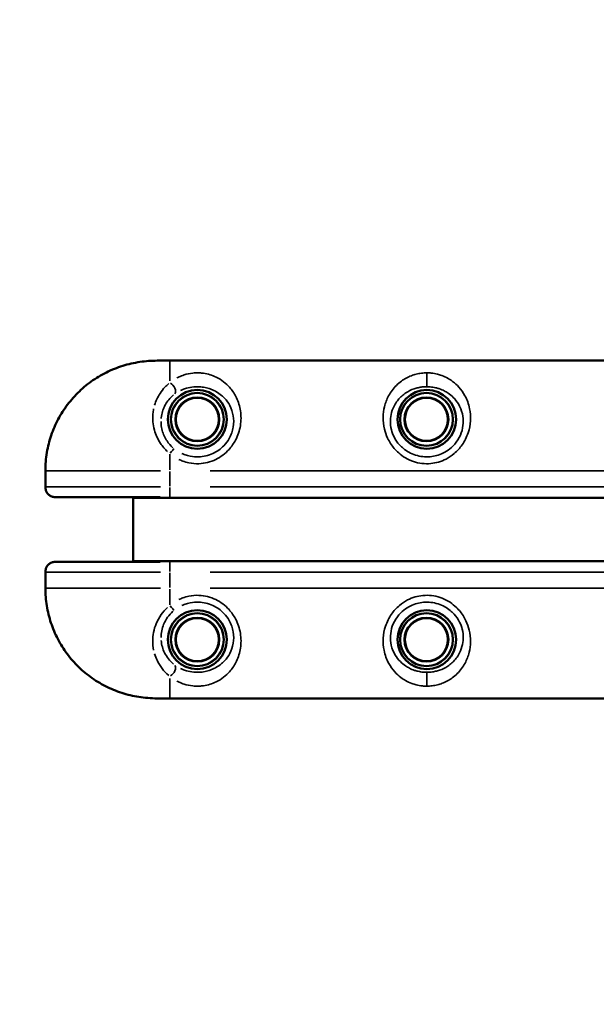
# Model space of a CAD drawing. Units: millimetres. Extents: x -893 to 37951, y 5 to 24985.
# Drawn here: x -14 to 378, y 4991 to 5662 of the extents above; entities that cross this region are included whole.
import ezdxf

# ---------------------------------------------------------------- set-up
doc = ezdxf.new("R2010")
doc.units = ezdxf.units.MM
doc.header["$MEASUREMENT"] = 0
doc.layers.add('Visible (ISO)', color=7, linetype='Continuous', lineweight=50)
doc.layers.add('Visible Narrow (ISO)', color=7, linetype='Continuous', lineweight=35)
doc.styles.get("Standard").update_dxf_attribs({"font": 'square721_bt_roman.ttf'})
doc.dimstyles.get("Standard").update_dxf_attribs({"dimtxt": 200, "dimasz": 100, "dimexe": 0.18, "dimexo": 0.0625, "dimgap": 40, "dimtad": 1, "dimdec": 0, "dimlfac": 0.1, "dimrnd": 5, "dimzin": 0, "dimdsep": 46, "dimtxsty": 'Standard', "dimcen": 0.09, "dimse1": 1, "dimse2": 1, "dimadec": 0, "dimazin": 0, "dimtfac": 1, "dimtdec": 0, "dimtofl": 0, "dimtmove": 0, "dimatfit": 3, "dimfxl": 1, "dimtolj": 1, "dimtzin": 0, "dimarcsym": 0})

# ---------------------------------------------------------------- blocks, each defined once
blk = doc.blocks.new('*D12')
at = {"color": 0, "lineweight": -2, "transparency": 16777216}
blk.add_line((-121.24, 16244.3), (-121.24, 185.04), dxfattribs=at)
at = {"color": 0, "transparency": 16777216}
for points in [[(-151.24, 16244.3), (-91.24, 16244.3), (-121.24, 16424.3)], [(-151.24, 185.04), (-91.24, 185.04), (-121.24, 5.04)]]:
    blk.add_solid(points, dxfattribs=at)
at = {"layer": 'Defpoints', "color": 0, "transparency": 16777216}
for p in [(5352.75, 16424.3), (-121.24, 5.04), (5356.4, 5.04)]:
    blk.add_point(p, dxfattribs=at)
at = {"color": 0, "transparency": 16777216, "insert": (-517.37, 8214.67), "char_height": 480, "attachment_point": 5, "rotation": 90}
blk.add_mtext('\\A1;1640', dxfattribs=at)

msp = doc.modelspace()

# ---------------------------------------------------------------- linework, layer by layer
at = {"layer": 'Visible (ISO)'}
for p, q in [((80.61, 5429.61), (87.75, 5429.61)), ((87.75, 5429.61), (637.75, 5429.61)), ((3.06, 5354.61), (3.06, 5343.43)), ((81.31, 5336.61), (9.91, 5336.61)), ((62.75, 5336.61), (62.75, 5336.21)), ((62.75, 5293.01), (62.75, 5336.21)), ((92.75, 5336.21), (62.75, 5336.21)), ((92.75, 5336.21), (632.75, 5336.21)), ((137.75, 5336.11), (137.75, 5336.21)), ((237.95, 5336.11), (137.75, 5336.11)), ((237.95, 5336.21), (237.95, 5336.11)), ((9.91, 5292.61), (81.31, 5292.61)), ((62.75, 5293.01), (62.75, 5292.61)), ((62.75, 5293.01), (92.75, 5293.01)), ((632.75, 5293.01), (92.75, 5293.01)), ((137.75, 5293.11), (237.95, 5293.11)), ((137.75, 5293.01), (137.75, 5293.11)), ((237.95, 5293.11), (237.95, 5293.01)), ((3.06, 5285.79), (3.06, 5274.61)), ((80.61, 5199.61), (87.75, 5199.61)), ((637.75, 5199.61), (87.75, 5199.61))]:
    msp.add_line(p, q, dxfattribs=at)
for centre, radius in [((106.5, 5389.61), 20), ((106.5, 5389.61), 18), ((106.5, 5389.61), 14.66), ((106.5, 5389.61), 14.66), ((262.75, 5389.61), 20), ((262.5, 5389.61), 18), ((262.5, 5389.61), 14.66), ((262.5, 5389.61), 14.66), ((106.5, 5239.61), 20), ((106.5, 5239.61), 18), ((262.75, 5239.61), 20), ((262.5, 5239.61), 18), ((106.5, 5239.61), 14.66), ((106.5, 5239.61), 14.66), ((262.5, 5239.61), 14.66), ((262.5, 5239.61), 14.66)]:
    msp.add_circle(centre, radius, dxfattribs=at)
for points, knots in [([(80.61, 5429.61), (76.79, 5429.61), (72.81, 5429.42), (64.93, 5428.41), (60.98, 5427.59), (53.28, 5425.36), (49.54, 5423.94), (42.29, 5420.51), (38.78, 5418.49), (32.17, 5413.94), (29.06, 5411.41), (23.3, 5405.91), (20.63, 5402.92), (15.8, 5396.54), (13.65, 5393.16), (9.91, 5386.11), (8.34, 5382.48), (5.77, 5374.94), (4.78, 5371.04), (3.41, 5362.96), (3.06, 5358.77), (3.06, 5354.61)], [0, 0, 0, 0, 1.08668, 1.08668, 2.17336, 2.17336, 3.26004, 3.26004, 4.34672, 4.34672, 5.423821, 5.423821, 6.506614, 6.506614, 7.582007, 7.582007, 8.65837, 8.65837, 9.736806, 9.736806, 10.8668, 10.8668, 10.8668, 10.8668]), ([(3.06, 5343.43), (3.06, 5342.83), (3.14, 5342.22), (3.47, 5341.01), (3.73, 5340.4), (4.44, 5339.25), (4.9, 5338.7), (6.02, 5337.76), (6.68, 5337.36), (8.09, 5336.81), (8.83, 5336.65), (9.68, 5336.61), (9.8, 5336.61), (9.91, 5336.61)], [0.0243144, 0.0243144, 0.0243144, 0.0243144, 0.095771, 0.095771, 0.1672275, 0.1672275, 0.238684, 0.238684, 0.308672, 0.308672, 0.3719779, 0.3719779, 0.381597, 0.381597, 0.381597, 0.381597]), ([(3.06, 5285.79), (3.06, 5286.39), (3.14, 5287), (3.47, 5288.21), (3.73, 5288.82), (4.44, 5289.97), (4.9, 5290.52), (6.02, 5291.46), (6.68, 5291.86), (8.09, 5292.41), (8.83, 5292.57), (9.68, 5292.61), (9.8, 5292.61), (9.91, 5292.61)], [-0.3572826, -0.3572826, -0.3572826, -0.3572826, -0.2858261, -0.2858261, -0.2143696, -0.2143696, -0.142913, -0.142913, -0.072925, -0.072925, -0.0096191, -0.0096191, 0, 0, 0, 0]), ([(3.06, 5274.61), (3.06, 5270.63), (3.38, 5266.62), (4.66, 5258.74), (5.61, 5254.87), (8.12, 5247.3), (9.67, 5243.63), (13.35, 5236.56), (15.49, 5233.15), (20.27, 5226.73), (22.92, 5223.73), (28.62, 5218.19), (31.7, 5215.64), (38.26, 5211.05), (41.73, 5209.02), (48.94, 5205.53), (52.66, 5204.09), (60.31, 5201.79), (64.23, 5200.94), (72.34, 5199.83), (76.57, 5199.61), (80.61, 5199.61)], [0, 0, 0, 0, 1.08361, 1.08361, 2.164415, 2.164415, 3.24484, 3.24484, 4.326236, 4.326236, 5.400494, 5.400494, 6.482195, 6.482195, 7.560752, 7.560752, 8.643677, 8.643677, 9.731897, 9.731897, 10.882201, 10.882201, 10.882201, 10.882201])]:
    msp.add_open_spline(points, degree=3, knots=knots, dxfattribs=at)
at = {"layer": 'Visible Narrow (ISO)'}
for p, q in [((87.75, 5415.95), (87.75, 5429.57)), ((262.75, 5411.94), (262.75, 5420.94)), ((87.75, 5355.2), (87.75, 5365.81)), ((3.06, 5354.61), (3.09, 5354.61)), ((3.09, 5344.16), (3.09, 5354.06)), ((3.89, 5354.61), (81.46, 5354.61)), ((87.75, 5344.16), (87.75, 5354.06)), ((610.25, 5354.61), (115.25, 5354.61)), ((3.89, 5343.61), (81.46, 5343.61)), ((610.25, 5343.61), (115.25, 5343.61)), ((87.75, 5343.14), (87.75, 5336.91)), ((92.75, 5336.87), (92.75, 5336.25)), ((87.75, 5292.31), (87.75, 5286.08)), ((92.75, 5292.98), (92.75, 5292.35)), ((3.09, 5275.16), (3.09, 5285.06)), ((81.46, 5285.61), (3.89, 5285.61)), ((87.75, 5285.06), (87.75, 5275.16)), ((115.25, 5285.61), (610.25, 5285.61)), ((3.06, 5274.61), (3.09, 5274.61)), ((3.89, 5274.61), (81.46, 5274.61)), ((87.75, 5274.02), (87.75, 5263.41)), ((115.25, 5274.61), (610.25, 5274.61)), ((262.75, 5217.28), (262.75, 5208.28)), ((87.75, 5213.27), (87.75, 5199.65))]:
    msp.add_line(p, q, dxfattribs=at)
for centre, radius in [((106.5, 5389.61), 17.77), ((106.5, 5389.61), 15.16), ((262.5, 5389.61), 17.77), ((262.5, 5389.61), 15.16), ((106.5, 5239.61), 17.77), ((262.5, 5239.61), 17.77), ((106.5, 5239.61), 15.16), ((262.5, 5239.61), 15.16)]:
    msp.add_circle(centre, radius, dxfattribs=at)
for centre, major_axis, ratio, start_param, end_param in [((87.75, 5410.53), (3.06, -3.95), 0.63115, 0.21967, 2.146919), ((87.75, 5365.61), (3.11, 3.91), 0.098579, 0.155684, 1.379492), ((87.75, 5263.61), (3.11, -3.91), 0.098579, 4.903693, 6.127501), ((87.75, 5218.69), (3.06, 3.95), 0.63115, 4.136266, 6.063515)]:
    msp.add_ellipse(centre, major_axis=major_axis, ratio=ratio, start_param=start_param, end_param=end_param, dxfattribs=at)
for points, knots in [([(37.22, 5417.35), (39.46, 5418.8), (41.77, 5420.13), (46.73, 5422.64), (49.37, 5423.79), (53.57, 5425.34), (55.08, 5425.85), (56.6, 5426.3)], [-4.157764, -4.157764, -4.157764, -4.157764, -3.439235, -3.439235, -2.654282, -2.654282, -2.223387, -2.223387, -2.223387, -2.223387]), ([(58.88, 5426.94), (59.64, 5427.15), (60.41, 5427.34), (64.27, 5428.24), (67.39, 5428.76), (72.3, 5429.3), (74.1, 5429.43), (77.1, 5429.57), (78.3, 5429.59), (79.49, 5429.61)], [-2.010125, -2.010125, -2.010125, -2.010125, -1.79533, -1.79533, -0.936383, -0.936383, -0.440958, -0.440958, -0.105796, -0.105796, -0.105796, -0.105796]), ([(93.94, 5362.33), (94.79, 5361.92), (95.66, 5361.54), (97.91, 5360.7), (99.34, 5360.29), (103.02, 5359.53), (105.31, 5359.35), (109.53, 5359.51), (111.51, 5359.79), (115.39, 5360.77), (117.28, 5361.46), (122.42, 5363.98), (125.54, 5366.34), (129.8, 5371.05), (131.29, 5373.19), (134.15, 5378.58), (135.25, 5381.94), (136.38, 5388.73), (136.37, 5392.14), (135.89, 5395.34), (135.42, 5398.53), (134.48, 5401.51), (132.07, 5406.63), (130.64, 5408.84), (128.23, 5411.7), (127.43, 5412.54), (125.2, 5414.64), (123.66, 5415.83), (120.81, 5417.6), (119.58, 5418.25), (116.96, 5419.39), (115.57, 5419.88), (112.6, 5420.68), (111.02, 5420.97), (108.43, 5421.22), (107.44, 5421.27), (105.47, 5421.27), (104.48, 5421.22), (101.43, 5420.91), (99.41, 5420.47), (96.33, 5419.5), (95.16, 5419.04), (93.57, 5418.29), (93.11, 5418.06), (92.66, 5417.83)], [-13.800612, -13.800612, -13.800612, -13.800612, -13.521932, -13.521932, -13.08392, -13.08392, -12.406495, -12.406495, -11.815552, -11.815552, -11.224602, -11.224602, -10.116409, -10.116409, -9.372025, -9.372025, -8.337093, -8.337093, -7.26348, -7.26348, -7.26348, -6.189867, -6.189867, -5.220806, -5.220806, -4.786024, -4.786024, -4.063888, -4.063888, -3.565517, -3.565517, -3.067146, -3.067146, -2.570762, -2.570762, -2.277179, -2.277179, -1.983595, -1.983595, -1.342602, -1.342602, -0.907743, -0.907743, -0.726348, -0.726348, -0.726348, -0.726348]), ([(262.75, 5421.27), (261.5, 5421.27), (260.23, 5421.19), (257.79, 5420.88), (256.61, 5420.65), (254.34, 5420.07), (253.25, 5419.73), (249.72, 5418.38), (247.48, 5417.13), (244.22, 5414.76), (243.07, 5413.77), (240.97, 5411.67), (240, 5410.55), (238.23, 5408.16), (237.42, 5406.89), (235.51, 5403.3), (234.55, 5400.84), (233.36, 5395.95), (233.04, 5393.55), (232.96, 5388.45), (233.24, 5385.73), (234.39, 5380.93), (235.13, 5378.81), (237.26, 5374.3), (238.77, 5371.93), (241.53, 5368.7), (242.55, 5367.67), (245.02, 5365.49), (246.54, 5364.38), (249.9, 5362.4), (251.75, 5361.55), (255.52, 5360.28), (257.48, 5359.84), (261.43, 5359.37), (263.42, 5359.35), (268.98, 5359.87), (272.57, 5360.92), (277.79, 5363.6), (279.67, 5364.85), (283.42, 5368.02), (285.22, 5370), (288.53, 5374.74), (289.92, 5377.55), (291.77, 5383.18), (292.27, 5385.95), (292.6, 5391.5), (292.39, 5394.26), (291.24, 5400.08), (290.14, 5403.06), (287.53, 5407.86), (286.16, 5409.8), (283.32, 5412.96), (281.9, 5414.27), (279.36, 5416.17), (278.32, 5416.85), (275.87, 5418.24), (274.43, 5418.91), (271.95, 5419.82), (271, 5420.11), (268.62, 5420.72), (267.16, 5420.98), (264.68, 5421.22), (263.71, 5421.27), (262.75, 5421.27)], [0, 0, 0, 0, 0.299103, 0.299103, 0.600123, 0.600123, 0.901142, 0.901142, 1.635911, 1.635911, 2.088863, 2.088863, 2.531198, 2.531198, 2.973538, 2.973538, 3.712707, 3.712707, 4.34544, 4.34544, 5.014413, 5.014413, 5.536869, 5.536869, 6.181322, 6.181322, 6.517347, 6.517347, 6.95121, 6.95121, 7.426623, 7.426623, 7.897321, 7.897321, 8.368025, 8.368025, 9.230631, 9.230631, 9.753152, 9.753152, 10.370127, 10.370127, 11.092435, 11.092435, 11.77154, 11.77154, 12.483492, 12.483492, 13.366649, 13.366649, 14.064781, 14.064781, 14.642502, 14.642502, 15.005362, 15.005362, 15.454898, 15.454898, 15.717239, 15.717239, 16.085953, 16.085953, 16.316399, 16.316399, 16.316399, 16.316399]), ([(3.18, 5358.26), (3.49, 5364.53), (4.6, 5370.83), (7.12, 5378.92), (7.86, 5380.97), (10.55, 5387.52), (12.89, 5391.93), (17.38, 5398.66), (19.27, 5401.15), (23.35, 5405.86), (25.51, 5408.07), (29.55, 5411.7), (31.35, 5413.18), (33.22, 5414.57)], [-10.536721, -10.536721, -10.536721, -10.536721, -8.835031, -8.835031, -8.245562, -8.245562, -6.907896, -6.907896, -6.066009, -6.066009, -5.224121, -5.224121, -4.595308, -4.595308, -4.595308, -4.595308]), ([(87, 5413.92), (86.11, 5413.17), (85.26, 5412.37), (83.23, 5410.22), (82.1, 5408.79), (80.3, 5406.03), (79.58, 5404.73), (78.35, 5402.05), (77.83, 5400.67), (77.41, 5399.25)], [-5.779877, -5.779877, -5.779877, -5.779877, -5.357761, -5.357761, -4.715308, -4.715308, -4.193538, -4.193538, -3.696629, -3.696629, -3.696629, -3.696629]), ([(95.15, 5409.3), (95.52, 5409.47), (95.9, 5409.64), (97.21, 5410.2), (98.18, 5410.54), (100.7, 5411.26), (102.35, 5411.58), (104.85, 5411.8), (105.66, 5411.84), (107.27, 5411.84), (108.08, 5411.81), (110.19, 5411.62), (111.48, 5411.41), (113.93, 5410.83), (115.06, 5410.46), (117.22, 5409.61), (118.24, 5409.13), (120.6, 5407.81), (121.88, 5406.91), (123.75, 5405.32), (124.41, 5404.69), (126.44, 5402.51), (127.65, 5400.82), (129.71, 5396.89), (130.51, 5394.59), (130.94, 5392.11), (131.36, 5389.64), (131.4, 5386.98), (130.5, 5381.69), (129.59, 5379.07), (127.22, 5374.85), (125.98, 5373.18), (122.43, 5369.49), (119.82, 5367.65), (115.52, 5365.68), (113.94, 5365.13), (110.7, 5364.37), (109.04, 5364.15), (105.5, 5364.02), (103.59, 5364.17), (100.51, 5364.76), (99.32, 5365.08), (97.43, 5365.74), (96.7, 5366.03), (95.99, 5366.35)], [0.726348, 0.726348, 0.726348, 0.726348, 0.907743, 0.907743, 1.342602, 1.342602, 1.983595, 1.983595, 2.277179, 2.277179, 2.570762, 2.570762, 3.067146, 3.067146, 3.565517, 3.565517, 4.063888, 4.063888, 4.786024, 4.786024, 5.220806, 5.220806, 6.189867, 6.189867, 7.26348, 7.26348, 7.26348, 8.337093, 8.337093, 9.372025, 9.372025, 10.116409, 10.116409, 11.224602, 11.224602, 11.815552, 11.815552, 12.406495, 12.406495, 13.08392, 13.08392, 13.521932, 13.521932, 13.800612, 13.800612, 13.800612, 13.800612]), ([(262.75, 5411.84), (263.53, 5411.84), (264.33, 5411.81), (266.35, 5411.63), (267.55, 5411.44), (269.5, 5410.99), (270.28, 5410.78), (272.32, 5410.1), (273.51, 5409.6), (275.53, 5408.57), (276.39, 5408.06), (278.51, 5406.63), (279.7, 5405.64), (282.07, 5403.24), (283.23, 5401.77), (285.45, 5398.08), (286.39, 5395.79), (287.41, 5391.28), (287.6, 5389.14), (287.37, 5384.82), (286.96, 5382.65), (285.44, 5378.26), (284.3, 5376.07), (281.54, 5372.35), (280.03, 5370.8), (276.9, 5368.33), (275.33, 5367.35), (270.97, 5365.25), (267.96, 5364.43), (263.31, 5364.03), (261.64, 5364.04), (258.34, 5364.4), (256.7, 5364.75), (253.55, 5365.74), (251.99, 5366.41), (249.19, 5367.96), (247.92, 5368.82), (245.86, 5370.53), (245, 5371.34), (242.7, 5373.87), (241.44, 5375.72), (239.68, 5379.25), (239.08, 5380.9), (238.15, 5384.65), (237.93, 5386.77), (238.03, 5390.73), (238.32, 5392.59), (239.36, 5396.37), (240.18, 5398.26), (241.8, 5401.02), (242.48, 5401.99), (243.98, 5403.81), (244.79, 5404.66), (246.55, 5406.25), (247.51, 5407), (250.22, 5408.78), (252.07, 5409.71), (254.98, 5410.71), (255.87, 5410.97), (257.73, 5411.39), (258.69, 5411.56), (260.69, 5411.78), (261.72, 5411.84), (262.75, 5411.84)], [-16.316399, -16.316399, -16.316399, -16.316399, -16.085953, -16.085953, -15.717239, -15.717239, -15.454898, -15.454898, -15.005362, -15.005362, -14.642502, -14.642502, -14.064781, -14.064781, -13.366649, -13.366649, -12.483492, -12.483492, -11.77154, -11.77154, -11.092435, -11.092435, -10.370127, -10.370127, -9.753152, -9.753152, -9.230631, -9.230631, -8.368025, -8.368025, -7.897321, -7.897321, -7.426623, -7.426623, -6.95121, -6.95121, -6.517347, -6.517347, -6.181322, -6.181322, -5.536869, -5.536869, -5.014413, -5.014413, -4.34544, -4.34544, -3.712707, -3.712707, -2.973538, -2.973538, -2.531198, -2.531198, -2.088863, -2.088863, -1.635911, -1.635911, -0.901142, -0.901142, -0.600123, -0.600123, -0.299103, -0.299103, 0, 0, 0, 0]), ([(81.89, 5390.28), (81.9, 5390.38), (81.91, 5390.49), (82.08, 5392.1), (82.38, 5393.57), (83.15, 5396.13), (83.59, 5397.25), (84.6, 5399.36), (85.18, 5400.36), (86.61, 5402.47), (87.5, 5403.56), (89.05, 5405.14), (89.67, 5405.69), (90.3, 5406.22)], [2.992271, 2.992271, 2.992271, 2.992271, 3.036908, 3.036908, 3.671767, 3.671767, 4.193538, 4.193538, 4.715308, 4.715308, 5.357761, 5.357761, 5.742806, 5.742806, 5.742806, 5.742806]), ([(76.77, 5396.68), (76.55, 5395.6), (76.39, 5394.49), (76.12, 5391.61), (76.11, 5389.77), (76.42, 5386.07), (76.75, 5384.2), (78.12, 5379.23), (79.53, 5376.09), (82.81, 5371.23), (84.45, 5369.32), (86.3, 5367.63)], [-3.401848, -3.401848, -3.401848, -3.401848, -3.036908, -3.036908, -2.457001, -2.457001, -1.877088, -1.877088, -0.886322, -0.886322, -0.179045, -0.179045, -0.179045, -0.179045]), ([(89.91, 5370.3), (88.36, 5371.67), (86.99, 5373.23), (84.37, 5377.12), (83.28, 5379.57), (82.23, 5383.46), (81.98, 5384.91), (81.82, 5386.95), (81.8, 5387.55), (81.8, 5388.14)], [0.141973, 0.141973, 0.141973, 0.141973, 0.886322, 0.886322, 1.877088, 1.877088, 2.457001, 2.457001, 2.69749, 2.69749, 2.69749, 2.69749]), ([(9.24, 5336.64), (8.82, 5336.68), (8.4, 5336.76), (7.73, 5336.95), (7.46, 5337.05), (6.82, 5337.32), (6.47, 5337.51), (5.61, 5338.07), (5.15, 5338.49), (4.08, 5339.71), (3.63, 5340.58), (3.21, 5342.02), (3.12, 5342.58), (3.09, 5343.14)], [-0.3624727, -0.3624727, -0.3624727, -0.3624727, -0.326101, -0.326101, -0.2998688, -0.2998688, -0.2621307, -0.2621307, -0.1982223, -0.1982223, -0.0867233, -0.0867233, -0.0182354, -0.0182354, -0.0182354, -0.0182354]), ([(3.09, 5286.08), (3.12, 5286.64), (3.21, 5287.2), (3.63, 5288.64), (4.08, 5289.51), (5.15, 5290.73), (5.62, 5291.15), (6.47, 5291.71), (6.83, 5291.9), (7.46, 5292.17), (7.73, 5292.27), (8.4, 5292.46), (8.82, 5292.54), (9.24, 5292.58)], [-0.3633616, -0.3633616, -0.3633616, -0.3633616, -0.2948737, -0.2948737, -0.1833267, -0.1833267, -0.1194663, -0.1194663, -0.0816904, -0.0816904, -0.055496, -0.055496, -0.0191243, -0.0191243, -0.0191243, -0.0191243]), ([(33.22, 5214.65), (31.42, 5215.99), (29.68, 5217.41), (24.42, 5222.11), (21.11, 5225.71), (15.24, 5233.48), (12.7, 5237.65), (8.14, 5247.04), (6.25, 5252.4), (4, 5262.16), (3.4, 5266.56), (3.18, 5270.96)], [-6.284857, -6.284857, -6.284857, -6.284857, -5.676903, -5.676903, -4.365896, -4.365896, -3.054893, -3.054893, -1.527148, -1.527148, -0.330782, -0.330782, -0.330782, -0.330782]), ([(92.66, 5211.39), (93.11, 5211.16), (93.57, 5210.93), (95.16, 5210.19), (96.33, 5209.72), (99.41, 5208.75), (101.43, 5208.31), (104.48, 5208.01), (105.47, 5207.95), (107.44, 5207.95), (108.43, 5208), (111.02, 5208.25), (112.6, 5208.55), (115.57, 5209.34), (116.96, 5209.83), (119.58, 5210.97), (120.81, 5211.62), (123.66, 5213.39), (125.2, 5214.58), (127.43, 5216.68), (128.23, 5217.52), (130.64, 5220.38), (132.07, 5222.59), (134.48, 5227.71), (135.42, 5230.69), (135.89, 5233.88), (136.37, 5237.08), (136.38, 5240.49), (135.25, 5247.28), (134.15, 5250.64), (131.29, 5256.03), (129.8, 5258.17), (125.54, 5262.88), (122.42, 5265.24), (117.28, 5267.76), (115.39, 5268.45), (111.51, 5269.43), (109.53, 5269.71), (105.31, 5269.87), (103.02, 5269.69), (99.34, 5268.93), (97.91, 5268.52), (95.66, 5267.68), (94.79, 5267.31), (93.94, 5266.89)], [-13.800612, -13.800612, -13.800612, -13.800612, -13.619217, -13.619217, -13.184358, -13.184358, -12.543364, -12.543364, -12.249781, -12.249781, -11.956198, -11.956198, -11.459814, -11.459814, -10.961443, -10.961443, -10.463072, -10.463072, -9.740935, -9.740935, -9.306154, -9.306154, -8.337093, -8.337093, -7.26348, -7.26348, -7.26348, -6.189867, -6.189867, -5.154935, -5.154935, -4.410551, -4.410551, -3.302358, -3.302358, -2.711408, -2.711408, -2.120465, -2.120465, -1.44304, -1.44304, -1.005028, -1.005028, -0.726348, -0.726348, -0.726348, -0.726348]), ([(262.75, 5207.95), (264, 5207.95), (265.26, 5208.03), (267.71, 5208.34), (268.89, 5208.57), (271.15, 5209.15), (272.24, 5209.49), (275.78, 5210.85), (278.01, 5212.09), (281.27, 5214.46), (282.42, 5215.45), (284.53, 5217.55), (285.49, 5218.67), (287.27, 5221.06), (288.07, 5222.33), (289.99, 5225.92), (290.94, 5228.38), (292.13, 5233.27), (292.45, 5235.67), (292.53, 5240.77), (292.25, 5243.49), (291.1, 5248.29), (290.37, 5250.41), (288.24, 5254.92), (286.72, 5257.29), (283.96, 5260.52), (282.94, 5261.56), (280.47, 5263.73), (278.95, 5264.84), (275.6, 5266.82), (273.74, 5267.67), (269.97, 5268.94), (268.02, 5269.39), (264.07, 5269.85), (262.07, 5269.87), (256.52, 5269.35), (252.92, 5268.3), (247.71, 5265.62), (245.82, 5264.37), (242.08, 5261.2), (240.28, 5259.22), (236.96, 5254.48), (235.58, 5251.67), (233.73, 5246.05), (233.22, 5243.27), (232.89, 5237.72), (233.1, 5234.96), (234.25, 5229.14), (235.35, 5226.17), (237.96, 5221.36), (239.34, 5219.42), (242.17, 5216.27), (243.59, 5214.95), (246.14, 5213.05), (247.17, 5212.37), (249.62, 5210.98), (251.06, 5210.31), (253.54, 5209.4), (254.49, 5209.11), (256.87, 5208.51), (258.33, 5208.24), (260.81, 5208), (261.78, 5207.95), (262.75, 5207.95)], [0, 0, 0, 0, 0.299103, 0.299103, 0.600123, 0.600123, 0.901142, 0.901142, 1.635911, 1.635911, 2.088863, 2.088863, 2.531198, 2.531198, 2.973538, 2.973538, 3.712707, 3.712707, 4.34544, 4.34544, 5.014413, 5.014413, 5.536869, 5.536869, 6.181322, 6.181322, 6.517347, 6.517347, 6.95121, 6.95121, 7.426623, 7.426623, 7.897321, 7.897321, 8.368025, 8.368025, 9.230631, 9.230631, 9.753152, 9.753152, 10.370127, 10.370127, 11.092435, 11.092435, 11.77154, 11.77154, 12.483492, 12.483492, 13.366649, 13.366649, 14.064781, 14.064781, 14.642502, 14.642502, 15.005362, 15.005362, 15.454898, 15.454898, 15.717239, 15.717239, 16.085953, 16.085953, 16.316399, 16.316399, 16.316399, 16.316399]), ([(95.99, 5262.87), (96.7, 5263.19), (97.43, 5263.48), (99.32, 5264.14), (100.51, 5264.46), (103.59, 5265.05), (105.5, 5265.2), (109.04, 5265.07), (110.7, 5264.85), (113.94, 5264.09), (115.52, 5263.55), (119.82, 5261.57), (122.43, 5259.73), (125.98, 5256.04), (127.22, 5254.37), (129.59, 5250.16), (130.5, 5247.53), (131.4, 5242.24), (131.36, 5239.58), (130.94, 5237.11), (130.51, 5234.63), (129.71, 5232.33), (127.65, 5228.4), (126.44, 5226.71), (124.41, 5224.53), (123.75, 5223.9), (121.88, 5222.31), (120.6, 5221.41), (118.24, 5220.09), (117.22, 5219.61), (115.06, 5218.76), (113.93, 5218.4), (111.48, 5217.81), (110.19, 5217.6), (108.08, 5217.41), (107.27, 5217.38), (105.66, 5217.38), (104.85, 5217.42), (102.35, 5217.64), (100.7, 5217.96), (98.18, 5218.68), (97.21, 5219.02), (95.9, 5219.58), (95.52, 5219.75), (95.15, 5219.92)], [0.726348, 0.726348, 0.726348, 0.726348, 1.005028, 1.005028, 1.44304, 1.44304, 2.120465, 2.120465, 2.711408, 2.711408, 3.302358, 3.302358, 4.410551, 4.410551, 5.154935, 5.154935, 6.189867, 6.189867, 7.26348, 7.26348, 7.26348, 8.337093, 8.337093, 9.306154, 9.306154, 9.740935, 9.740935, 10.463072, 10.463072, 10.961443, 10.961443, 11.459814, 11.459814, 11.956198, 11.956198, 12.249781, 12.249781, 12.543364, 12.543364, 13.184358, 13.184358, 13.619217, 13.619217, 13.800612, 13.800612, 13.800612, 13.800612]), ([(262.75, 5217.38), (261.96, 5217.38), (261.17, 5217.41), (259.14, 5217.59), (257.94, 5217.78), (255.99, 5218.23), (255.21, 5218.45), (253.17, 5219.12), (251.98, 5219.62), (249.96, 5220.65), (249.1, 5221.16), (246.99, 5222.59), (245.8, 5223.58), (243.42, 5225.98), (242.26, 5227.45), (240.05, 5231.14), (239.1, 5233.43), (238.09, 5237.94), (237.89, 5240.09), (238.12, 5244.4), (238.53, 5246.57), (240.05, 5250.96), (241.2, 5253.15), (243.96, 5256.87), (245.46, 5258.42), (248.59, 5260.89), (250.16, 5261.87), (254.53, 5263.97), (257.53, 5264.79), (262.18, 5265.19), (263.85, 5265.18), (267.16, 5264.82), (268.79, 5264.47), (271.95, 5263.48), (273.5, 5262.81), (276.3, 5261.26), (277.57, 5260.4), (279.64, 5258.69), (280.49, 5257.88), (282.79, 5255.35), (284.05, 5253.5), (285.81, 5249.97), (286.41, 5248.32), (287.35, 5244.57), (287.56, 5242.45), (287.46, 5238.49), (287.17, 5236.63), (286.14, 5232.85), (285.32, 5230.96), (283.69, 5228.2), (283.01, 5227.23), (281.52, 5225.41), (280.7, 5224.56), (278.94, 5222.97), (277.98, 5222.22), (275.28, 5220.44), (273.43, 5219.51), (270.52, 5218.51), (269.62, 5218.26), (267.77, 5217.83), (266.8, 5217.66), (264.8, 5217.44), (263.77, 5217.38), (262.75, 5217.38)], [-16.316399, -16.316399, -16.316399, -16.316399, -16.085953, -16.085953, -15.717239, -15.717239, -15.454898, -15.454898, -15.005362, -15.005362, -14.642502, -14.642502, -14.064781, -14.064781, -13.366649, -13.366649, -12.483492, -12.483492, -11.77154, -11.77154, -11.092435, -11.092435, -10.370127, -10.370127, -9.753152, -9.753152, -9.230631, -9.230631, -8.368025, -8.368025, -7.897321, -7.897321, -7.426623, -7.426623, -6.95121, -6.95121, -6.517347, -6.517347, -6.181322, -6.181322, -5.536869, -5.536869, -5.014413, -5.014413, -4.34544, -4.34544, -3.712707, -3.712707, -2.973538, -2.973538, -2.531198, -2.531198, -2.088863, -2.088863, -1.635911, -1.635911, -0.901142, -0.901142, -0.600123, -0.600123, -0.299103, -0.299103, 0, 0, 0, 0]), ([(86.3, 5261.59), (84.65, 5260.09), (83.17, 5258.41), (80.52, 5254.7), (79.37, 5252.61), (76.91, 5246.63), (76.15, 5242.53), (76.15, 5236.58), (76.37, 5234.53), (76.77, 5232.55)], [-5.713306, -5.713306, -5.713306, -5.713306, -5.083144, -5.083144, -4.395024, -4.395024, -3.157354, -3.157354, -2.491423, -2.491423, -2.491423, -2.491423]), ([(81.8, 5241.08), (81.8, 5244.01), (82.38, 5247.11), (84.25, 5251.69), (85.15, 5253.32), (87.28, 5256.31), (88.52, 5257.7), (89.91, 5258.92)], [3.193361, 3.193361, 3.193361, 3.193361, 4.395024, 4.395024, 5.083144, 5.083144, 5.75025, 5.75025, 5.75025, 5.75025]), ([(90.3, 5223.01), (87.8, 5225.06), (85.68, 5227.68), (82.98, 5233.18), (82.16, 5236), (81.89, 5238.95)], [0.152566, 0.152566, 0.152566, 0.152566, 1.66485, 1.66485, 2.898746, 2.898746, 2.898746, 2.898746]), ([(77.41, 5229.97), (77.86, 5228.44), (78.42, 5226.98), (80.98, 5221.56), (83.73, 5218.05), (87.01, 5215.3)], [-2.196808, -2.196808, -2.196808, -2.196808, -1.66485, -1.66485, -0.115621, -0.115621, -0.115621, -0.115621]), ([(56.61, 5202.92), (53.82, 5203.75), (51.07, 5204.75), (45.24, 5207.26), (42.18, 5208.83), (38.56, 5211.01), (37.89, 5211.44), (37.22, 5211.87)], [-8.655753, -8.655753, -8.655753, -8.655753, -7.862412, -7.862412, -6.937405, -6.937405, -6.723014, -6.723014, -6.723014, -6.723014]), ([(79.48, 5199.62), (78.05, 5199.63), (76.6, 5199.67), (72.27, 5199.9), (69.38, 5200.2), (64.64, 5200.96), (62.78, 5201.32), (60.24, 5201.92), (59.55, 5202.1), (58.87, 5202.28)], [-10.776247, -10.776247, -10.776247, -10.776247, -10.371581, -10.371581, -9.578959, -9.578959, -9.060596, -9.060596, -8.869081, -8.869081, -8.869081, -8.869081])]:
    msp.add_open_spline(points, degree=3, knots=knots, dxfattribs=at)
for points in [[(3.09, 5343.6), (3.07, 5343.55), (3.06, 5343.5), (3.06, 5343.44)], [(3.06, 5285.78), (3.06, 5285.73), (3.07, 5285.67), (3.09, 5285.62)]]:
    msp.add_open_spline(points, degree=3, dxfattribs=at)

# ---------------------------------------------------------------- dimensions: what is measured, and where the dimension line sits
dim = msp.add_linear_dim(base=(-121.24, 5.04), p1=(5352.75, 16424.3), p2=(5356.4, 5.04), angle=90, dimstyle='Standard', override={"dimtxt": 480, "dimasz": 180, "dimgap": 150})
dim.commit()
dim.dimension.update_dxf_attribs({"geometry": '*D12', "text_midpoint": (-517.37, 8214.67)})

doc.saveas('drawing.dxf')
